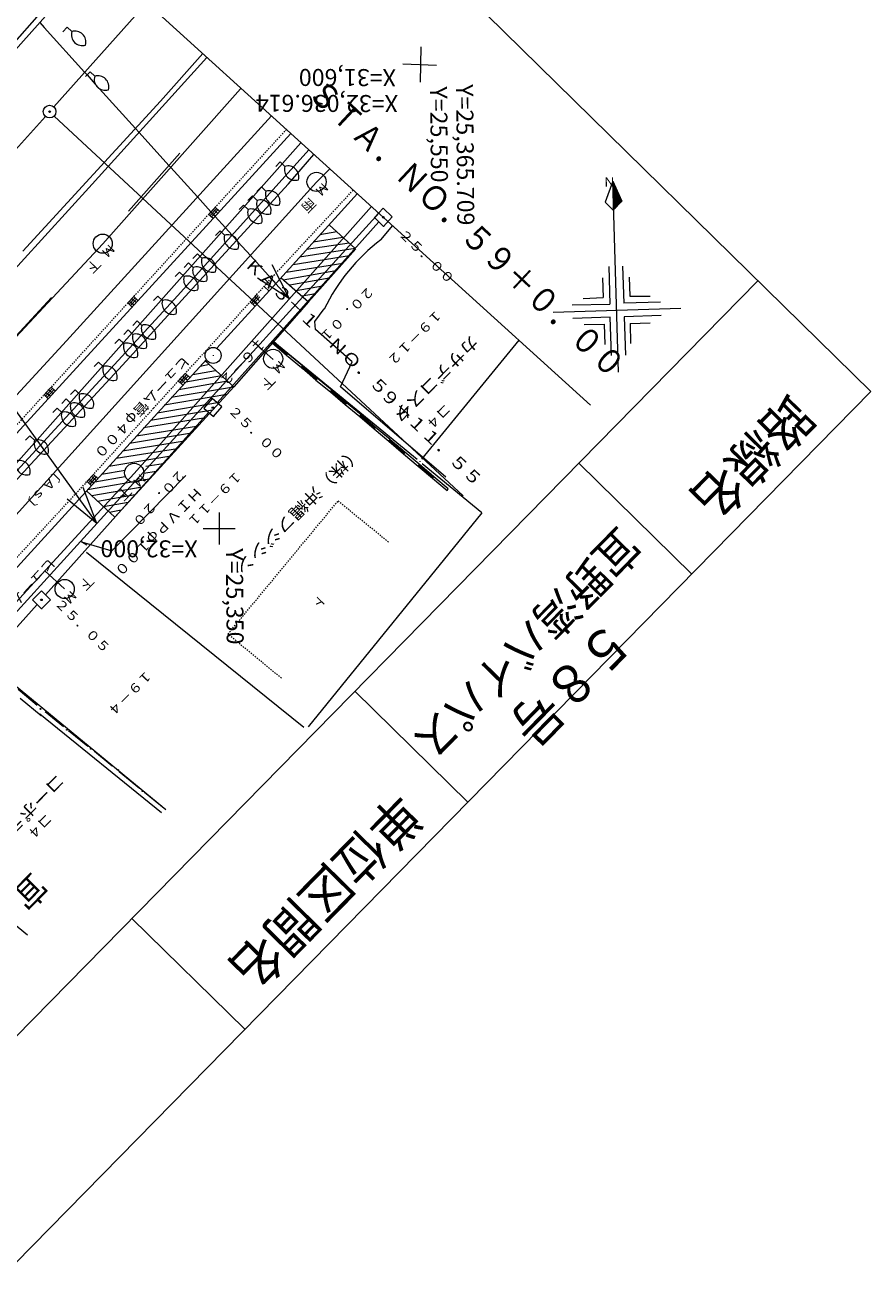
# Model space of a CAD drawing. Units: metres. Extents: x 25105 to 25401, y 31843 to 32140.
# Drawn here: x 25335 to 25401, y 31941 to 32039 of the extents above; entities that cross this region are included whole.
import ezdxf
from ezdxf.enums import TextEntityAlignment as Align

# ---------------------------------------------------------------- set-up
doc = ezdxf.new("R2010")
doc.units = ezdxf.units.M
doc.header["$MEASUREMENT"] = 0
doc.linetypes.add('JWW_DASHED1', pattern=[0.002, 0.001, -0.001])
for name, color, linetype, lineweight in [('その他', 136, 'Continuous', 5), ('タイトル', 6, 'Continuous', 5), ('図枠', 92, 'Continuous', 5), ('道路平面図', 7, 'Continuous', 5)]:
    doc.layers.add(name, color=color, linetype=linetype, lineweight=lineweight)
doc.styles.add('YOKO_GOTHIC', font='MS Gothic.ttf')

msp = doc.modelspace()

# ---------------------------------------------------------------- linework, layer by layer
at = {"layer": 'その他'}
for p, q in [((25304.141, 32050.748), (25340.412, 32000.4)), ((25335.939, 32039.642), (25336.298, 32039.244)), ((25336.298, 32039.244), (25339.458, 32035.749)), ((25339.458, 32035.749), (25339.651, 32035.537)), ((25339.651, 32035.537), (25340.294, 32034.825)), ((25340.294, 32034.825), (25340.622, 32034.462)), ((25340.622, 32034.462), (25343.436, 32031.35)), ((25343.436, 32031.35), (25343.721, 32031.035)), ((25343.721, 32031.035), (25346.061, 32028.447)), ((25346.061, 32028.447), (25346.201, 32028.292)), ((25346.201, 32028.292), (25348.294, 32025.978)), ((25348.294, 32025.978), (25349.352, 32024.807)), ((25349.352, 32024.807), (25349.381, 32024.775)), ((25349.381, 32024.775), (25349.453, 32024.696)), ((25349.453, 32024.696), (25349.554, 32024.584)), ((25349.554, 32024.584), (25349.674, 32024.451)), ((25349.674, 32024.451), (25350.482, 32023.558)), ((25350.482, 32023.558), (25351.011, 32022.973)), ((25351.011, 32022.973), (25351.058, 32022.921)), ((25351.058, 32022.921), (25351.364, 32022.582)), ((25351.364, 32022.582), (25351.467, 32022.469)), ((25351.467, 32022.469), (25352.443, 32021.389)), ((25352.443, 32021.389), (25354.067, 32019.593)), ((25355.509, 32017.998), (25354.142, 32020.667)), ((25355.509, 32017.998), (25352.99, 32019.626)), ((25354.067, 32019.593), (25354.437, 32019.184)), ((25354.437, 32019.184), (25355.509, 32017.998)), ((25340.412, 32000.4), (25339.349, 32003.205)), ((25340.412, 32000.4), (25338.089, 32002.297))]:
    msp.add_line(p, q, dxfattribs=at)
at = {"layer": '図枠'}
for p, q in [((25269.175, 32140.163), (25401.045, 32010.724)), ((25392.191, 32019.415), (25227.53, 31851.661)), ((25401.045, 32010.724), (25236.384, 31842.971)), ((25387.013, 31996.429), (25378.159, 32005.119)), ((25369.479, 31978.565), (25360.625, 31987.256)), ((25352.01, 31960.768), (25343.156, 31969.459))]:
    msp.add_line(p, q, dxfattribs=at)
at = {"layer": '道路平面図'}
for p, q in [((25340.067, 32045.049), (25332.044, 32035.938)), ((25332.706, 32036.032), (25340.468, 32044.699)), ((25344.078, 32040.894), (25337.047, 32033.04)), ((25379.094, 32009.668), (25344.702, 32040.85)), ((25338.097, 32039.284), (25337.746, 32038.927)), ((25338.453, 32038.933), (25338.097, 32039.284)), ((25348.713, 32037.22), (25345.389, 32033.477)), ((25365.768, 32034.97), (25365.809, 32037.732)), ((25340.059, 32026.976), (25349.025, 32036.913)), ((25367.015, 32036.285), (25364.385, 32036.371)), ((25339.889, 32035.78), (25339.539, 32035.423)), ((25340.246, 32035.43), (25339.889, 32035.78)), ((25340.883, 32022.303), (25351.666, 32034.445)), ((25345.389, 32033.477), (25334.606, 32021.733)), ((25336.38, 32032.295), (25331.406, 32026.756)), ((25354.083, 32032.343), (25338.03, 32014.695)), ((25324.94, 31994.795), (25356.39, 32030.211)), ((25350.393, 32025.238), (25355.598, 32030.943)), ((25342.884, 32024.859), (25346.908, 32029.404)), ((25357.024, 32029.674), (25346.768, 32018.245)), ((25355.414, 32027.008), (25357.403, 32029.302)), ((25354.779, 32028.721), (25354.429, 32028.365)), ((25355.136, 32028.371), (25354.779, 32028.721)), ((25357.632, 32027.128), (25358.671, 32028.185)), ((25380.818, 32027.221), (25380.237, 32025.558)), ((25380.818, 32027.221), (25381.54, 32025.637)), ((25381.267, 32012.245), (25380.818, 32027.221)), ((25325.908, 32011.489), (25340.059, 32026.976)), ((25357.632, 32027.128), (25327.339, 31993.621)), ((25348.174, 32019.097), (25355.414, 32027.008)), ((25353.304, 32026.774), (25352.954, 32026.418)), ((25353.661, 32026.424), (25353.304, 32026.774)), ((25360.834, 32026.241), (25354.492, 32019.245)), ((25381.453, 32025.503), (25380.844, 32026.845)), ((25381.387, 32025.481), (25380.845, 32026.713)), ((25381.452, 32025.592), (25380.864, 32027.045)), ((25381.321, 32025.414), (25380.891, 32026.492)), ((25381.255, 32025.347), (25380.893, 32026.272)), ((25351.903, 32025.347), (25351.553, 32024.991)), ((25352.26, 32024.997), (25351.903, 32025.347)), ((25352.603, 32026.061), (25352.253, 32025.704)), ((25352.96, 32025.711), (25352.603, 32026.061)), ((25380.237, 32025.558), (25380.884, 32024.924)), ((25381.168, 32025.214), (25380.852, 32025.918)), ((25381.19, 32025.28), (25380.873, 32026.072)), ((25381.124, 32025.169), (25380.876, 32025.719)), ((25381.081, 32025.124), (25380.878, 32025.542)), ((25381.54, 32025.637), (25380.883, 32024.968)), ((25381.015, 32025.057), (25380.924, 32025.366)), ((25362.533, 32024.723), (25312.827, 31970.07)), ((25339.107, 32012.893), (25350.393, 32025.238)), ((25361.933, 32025.228), (25343.345, 32004.304)), ((25349.7, 32025.188), (25349.16, 32024.598)), ((25349.518, 32024.302), (25349.162, 32024.608)), ((25349.811, 32025.087), (25349.271, 32024.497)), ((25349.349, 32024.804), (25349.681, 32024.501)), ((25349.921, 32024.986), (25349.382, 32024.395)), ((25349.538, 32025.011), (25349.87, 32024.707)), ((25350.043, 32024.837), (25349.686, 32025.187)), ((25362.833, 32025.111), (25362.155, 32024.375)), ((25362.155, 32024.375), (25362.869, 32023.675)), ((25363.547, 32024.41), (25362.833, 32025.111)), ((25362.869, 32023.675), (25363.547, 32024.41)), ((25380.927, 32025.012), (25380.859, 32025.166)), ((25350.062, 32023.324), (25349.712, 32022.967)), ((25349.829, 32009.855), (25362.512, 32024.025)), ((25350.419, 32022.973), (25350.062, 32023.324)), ((25358.603, 32023.79), (25360.653, 32021.953)), ((25362.658, 32022.612), (25363.597, 32023.748)), ((25362.868, 32023.7), (25362.869, 32023.65)), ((25286.524, 31964.112), (25340.883, 32022.303)), ((25360.185, 32022.369), (25356.832, 32021.851)), ((25359.695, 32022.806), (25357.357, 32022.431)), ((25359.205, 32023.243), (25357.882, 32023.01)), ((25348.292, 32021.521), (25347.942, 32021.164)), ((25348.649, 32021.17), (25348.292, 32021.521)), ((25360.217, 32021.375), (25355.782, 32020.648)), ((25360.653, 32021.953), (25356.285, 32021.25)), ((25356.98, 32017.765), (25360.698, 32021.909)), ((25347.592, 32020.807), (25347.242, 32020.45)), ((25347.949, 32020.457), (25347.592, 32020.807)), ((25359.67, 32020.773), (25355.236, 32020.047)), ((25380.505, 32020.523), (25380.598, 32017.586)), ((25381.587, 32020.556), (25381.68, 32017.662)), ((25346.891, 32020.094), (25346.541, 32019.737)), ((25347.248, 32019.743), (25346.891, 32020.094)), ((25354.842, 32019.645), (25356.98, 32017.765)), ((25359.145, 32020.194), (25355.02, 32019.47)), ((25358.62, 32019.614), (25355.532, 32019.055)), ((25380.027, 32019.635), (25380.086, 32018.089)), ((25382.103, 32019.699), (25382.161, 32018.197)), ((25342.422, 32012.791), (25348.174, 32019.097)), ((25354.492, 32019.245), (25349.816, 32014.138)), ((25353.901, 32018.598), (25353.522, 32018.97)), ((25358.096, 32018.991), (25356.022, 32018.618)), ((25357.549, 32018.389), (25356.49, 32018.203)), ((25332.781, 32013.718), (25336.871, 32018.108)), ((25346.768, 32018.245), (25335.657, 32006.166)), ((25343.325, 32018.203), (25342.844, 32017.674)), ((25343.175, 32017.35), (25342.863, 32017.656)), ((25343.436, 32018.102), (25342.951, 32017.569)), ((25342.975, 32017.818), (25343.308, 32017.515)), ((25343.547, 32018.001), (25343.058, 32017.464)), ((25343.164, 32018.025), (25343.496, 32017.722)), ((25343.634, 32017.862), (25343.322, 32018.168)), ((25345.196, 32018.218), (25344.845, 32017.861)), ((25345.552, 32017.868), (25345.196, 32018.218)), ((25356.98, 32017.765), (25351.143, 32011.105)), ((25352.951, 32018.348), (25352.417, 32017.752)), ((25352.808, 32017.395), (25352.429, 32017.767)), ((25353.063, 32018.248), (25352.529, 32017.652)), ((25352.604, 32017.961), (25352.939, 32017.66)), ((25353.174, 32018.148), (25352.641, 32017.552)), ((25352.791, 32018.169), (25353.126, 32017.869)), ((25377.638, 32017.514), (25380.598, 32017.586)), ((25378.495, 32018.03), (25380.086, 32018.089)), ((25384.552, 32017.733), (25381.68, 32017.662)), ((25382.161, 32018.197), (25383.752, 32018.212)), ((25357.481, 32016.223), (25358.223, 32017.202)), ((25376.163, 32016.948), (25386.147, 32017.262)), ((25380.63, 32016.548), (25377.693, 32016.454)), ((25380.724, 32013.566), (25380.63, 32016.548)), ((25384.628, 32016.695), (25381.712, 32016.58)), ((25381.712, 32016.58), (25381.829, 32013.576)), ((25342.873, 32015.556), (25342.523, 32015.199)), ((25343.23, 32015.206), (25342.873, 32015.556)), ((25343.574, 32016.27), (25343.224, 32015.913)), ((25343.931, 32015.919), (25343.574, 32016.27)), ((25357.531, 32015.605), (25357.481, 32016.223)), ((25360.426, 32013.069), (25357.531, 32015.605)), ((25378.581, 32015.976), (25380.149, 32016.013)), ((25380.149, 32016.013), (25380.208, 32014.423)), ((25382.181, 32016.076), (25383.75, 32016.113)), ((25382.181, 32016.076), (25382.218, 32014.508)), ((25338.03, 32014.695), (25323.987, 31999.452)), ((25342.173, 32014.842), (25341.823, 32014.486)), ((25342.53, 32014.492), (25342.173, 32014.842)), ((25352.593, 32014.715), (25354.238, 32013.253)), ((25354.247, 32014.669), (25354.138, 32014.557)), ((25354.138, 32014.557), (25355.274, 32013.574)), ((25354.16, 32014.58), (25354.359, 32014.559)), ((25354.16, 32014.535), (25354.381, 32014.537)), ((25354.182, 32014.602), (25354.336, 32014.581)), ((25354.182, 32014.513), (25354.426, 32014.494)), ((25354.203, 32014.624), (25354.292, 32014.625)), ((25354.225, 32014.646), (25354.27, 32014.647)), ((25354.227, 32014.47), (25354.47, 32014.494)), ((25355.383, 32013.685), (25354.247, 32014.669)), ((25354.249, 32014.448), (25354.492, 32014.472)), ((25354.294, 32014.404), (25354.514, 32014.45)), ((25365.511, 32005.398), (25354.357, 32014.553)), ((25365.863, 32005.433), (25373.488, 32014.763)), ((25349.522, 32013.588), (25349.523, 32013.538)), ((25354.338, 32014.404), (25354.537, 32014.428)), ((25354.36, 32014.383), (25354.581, 32014.385)), ((25354.383, 32014.361), (25354.604, 32014.363)), ((25354.405, 32014.339), (25354.626, 32014.341)), ((25354.45, 32014.295), (25354.648, 32014.319)), ((25354.472, 32014.273), (25354.671, 32014.297)), ((25354.494, 32014.251), (25354.715, 32014.253)), ((25354.737, 32014.231), (25354.516, 32014.229)), ((25354.782, 32014.232), (25354.539, 32014.207)), ((25354.804, 32014.21), (25354.583, 32014.164)), ((25354.826, 32014.188), (25354.606, 32014.142)), ((25354.871, 32014.144), (25354.628, 32014.12)), ((25354.893, 32014.122), (25354.672, 32014.12)), ((25354.915, 32014.101), (25354.694, 32014.098)), ((25354.938, 32014.079), (25354.739, 32014.055)), ((25354.96, 32014.057), (25354.761, 32014.033)), ((25355.005, 32014.013), (25354.784, 32014.011)), ((25355.027, 32013.991), (25354.806, 32013.989)), ((25355.049, 32013.969), (25354.828, 32013.967)), ((25355.071, 32013.947), (25354.873, 32013.923)), ((25355.116, 32013.948), (25354.895, 32013.901)), ((25355.16, 32013.904), (25354.917, 32013.88)), ((25355.183, 32013.882), (25354.94, 32013.858)), ((25355.205, 32013.86), (25354.962, 32013.836)), ((25355.227, 32013.838), (25355.029, 32013.814)), ((25355.249, 32013.816), (25355.051, 32013.792)), ((25355.294, 32013.773), (25355.073, 32013.771)), ((25355.316, 32013.751), (25355.095, 32013.749)), ((25355.339, 32013.729), (25355.118, 32013.727)), ((25355.361, 32013.707), (25355.162, 32013.683)), ((25355.383, 32013.685), (25355.185, 32013.661)), ((25355.339, 32013.64), (25355.207, 32013.639)), ((25355.318, 32013.618), (25355.229, 32013.617)), ((25355.296, 32013.596), (25355.251, 32013.595)), ((25355.274, 32013.574), (25355.383, 32013.685)), ((25355.383, 32013.685), (25355.274, 32013.574)), ((25355.274, 32013.574), (25356.432, 32012.612)), ((25356.519, 32012.746), (25355.383, 32013.685)), ((25332.72, 32005.94), (25339.107, 32012.893)), ((25335.248, 32005.036), (25342.422, 32012.791)), ((25340.55, 32013.041), (25340.2, 32012.684)), ((25340.907, 32012.691), (25340.55, 32013.041)), ((25348.994, 32013.241), (25345.962, 32009.93)), ((25349.227, 32012.855), (25348.499, 32012.693)), ((25351.143, 32011.105), (25348.893, 32013.139)), ((25356.432, 32012.612), (25356.519, 32012.746)), ((25356.541, 32012.724), (25356.432, 32012.612)), ((25356.432, 32012.612), (25357.568, 32011.629)), ((25356.454, 32012.635), (25356.63, 32012.636)), ((25356.454, 32012.59), (25356.653, 32012.614)), ((25356.475, 32012.657), (25356.608, 32012.658)), ((25356.476, 32012.568), (25356.697, 32012.57)), ((25356.497, 32012.679), (25356.586, 32012.68)), ((25356.499, 32012.547), (25356.741, 32012.571)), ((25356.519, 32012.701), (25356.563, 32012.702)), ((25356.521, 32012.525), (25356.764, 32012.549)), ((25357.699, 32011.762), (25356.541, 32012.724)), ((25356.565, 32012.481), (25356.786, 32012.527)), ((25356.61, 32012.481), (25356.808, 32012.505)), ((25359.495, 32011.094), (25360.426, 32013.069)), ((25347.309, 32012.12), (25346.771, 32011.529)), ((25347.143, 32011.222), (25346.808, 32011.551)), ((25350.653, 32011.542), (25346.837, 32010.866)), ((25347.42, 32012.019), (25346.882, 32011.428)), ((25346.959, 32011.736), (25347.292, 32011.433)), ((25347.531, 32011.918), (25346.993, 32011.327)), ((25347.148, 32011.943), (25347.48, 32011.64)), ((25347.69, 32011.824), (25347.355, 32012.152)), ((25350.185, 32011.958), (25347.384, 32011.468)), ((25347.93, 32012.069), (25349.717, 32012.373)), ((25356.632, 32012.459), (25356.853, 32012.461)), ((25356.654, 32012.438), (25356.875, 32012.44)), ((25356.676, 32012.416), (25356.897, 32012.418)), ((25356.721, 32012.372), (25356.92, 32012.396)), ((25356.743, 32012.35), (25356.942, 32012.374)), ((25356.766, 32012.328), (25356.987, 32012.33)), ((25357.009, 32012.308), (25356.788, 32012.306)), ((25357.075, 32012.331), (25356.81, 32012.284)), ((25357.097, 32012.309), (25356.855, 32012.241)), ((25357.12, 32012.287), (25356.877, 32012.219)), ((25357.164, 32012.243), (25356.899, 32012.197)), ((25357.186, 32012.222), (25356.944, 32012.197)), ((25357.209, 32012.2), (25356.966, 32012.175)), ((25357.231, 32012.178), (25357.011, 32012.132)), ((25357.253, 32012.156), (25357.033, 32012.11)), ((25357.298, 32012.112), (25357.055, 32012.088)), ((25357.32, 32012.09), (25357.077, 32012.066)), ((25357.343, 32012.068), (25357.1, 32012.044)), ((25357.365, 32012.046), (25357.144, 32012)), ((25357.409, 32012.047), (25357.167, 32011.978)), ((25357.454, 32012.003), (25357.189, 32011.956)), ((25357.476, 32011.981), (25357.211, 32011.935)), ((25357.498, 32011.959), (25357.234, 32011.913)), ((25357.543, 32011.916), (25357.3, 32011.891)), ((25357.565, 32011.894), (25357.322, 32011.869)), ((25357.61, 32011.85), (25357.345, 32011.847)), ((25357.632, 32011.828), (25357.367, 32011.826)), ((25357.654, 32011.806), (25357.411, 32011.782)), ((25357.677, 32011.784), (25357.456, 32011.738)), ((25357.699, 32011.762), (25357.478, 32011.716)), ((25357.633, 32011.695), (25357.501, 32011.694)), ((25357.611, 32011.673), (25357.523, 32011.672)), ((25357.589, 32011.651), (25357.545, 32011.65)), ((25357.568, 32011.629), (25357.699, 32011.762)), ((25357.699, 32011.762), (25357.568, 32011.629)), ((25357.568, 32011.629), (25358.725, 32010.711)), ((25358.812, 32010.845), (25357.699, 32011.762)), ((25336.807, 32011.047), (25336.268, 32010.456)), ((25336.918, 32010.946), (25336.379, 32010.355)), ((25336.457, 32010.663), (25336.789, 32010.36)), ((25337.029, 32010.845), (25336.49, 32010.254)), ((25336.645, 32010.87), (25336.978, 32010.567)), ((25337.161, 32010.776), (25336.848, 32011.082)), ((25338.71, 32010.87), (25338.36, 32010.514)), ((25339.067, 32010.52), (25338.71, 32010.87)), ((25341.826, 32000.899), (25351.143, 32011.105)), ((25351.121, 32011.083), (25346.246, 32010.264)), ((25358.725, 32010.711), (25358.812, 32010.845)), ((25358.834, 32010.823), (25358.725, 32010.711)), ((25358.725, 32010.711), (25359.861, 32009.728)), ((25358.747, 32010.734), (25358.924, 32010.735)), ((25358.747, 32010.689), (25358.946, 32010.713)), ((25358.769, 32010.756), (25358.901, 32010.757)), ((25358.77, 32010.668), (25358.991, 32010.67)), ((25358.791, 32010.778), (25358.879, 32010.779)), ((25358.792, 32010.646), (25359.035, 32010.67)), ((25358.813, 32010.801), (25358.857, 32010.801)), ((25358.814, 32010.624), (25359.057, 32010.648)), ((25359.97, 32009.839), (25358.834, 32010.823)), ((25358.859, 32010.58), (25359.079, 32010.626)), ((25358.903, 32010.58), (25359.124, 32010.583)), ((25358.925, 32010.559), (25359.168, 32010.539)), ((25358.948, 32010.537), (25359.191, 32010.517)), ((25358.97, 32010.515), (25359.213, 32010.495)), ((25367.757, 32004.035), (25359.495, 32011.094)), ((25345.962, 32009.93), (25333.649, 31996.404)), ((25336.614, 32010.174), (25336.302, 32010.481)), ((25338.01, 32010.157), (25337.66, 32009.8)), ((25338.367, 32009.807), (25338.01, 32010.157)), ((25350.028, 32009.879), (25345.131, 32009.038)), ((25350.596, 32010.503), (25345.699, 32009.662)), ((25349.45, 32010.183), (25348.795, 32009.426)), ((25350.208, 32009.527), (25349.45, 32010.183)), ((25349.552, 32008.77), (25350.208, 32009.527)), ((25359.037, 32010.449), (25359.235, 32010.473)), ((25359.059, 32010.427), (25359.258, 32010.451)), ((25359.081, 32010.405), (25359.302, 32010.407)), ((25359.325, 32010.386), (25359.104, 32010.383)), ((25359.369, 32010.386), (25359.126, 32010.362)), ((25359.391, 32010.364), (25359.171, 32010.318)), ((25359.413, 32010.342), (25359.193, 32010.296)), ((25359.458, 32010.298), (25359.215, 32010.274)), ((25359.48, 32010.276), (25359.259, 32010.274)), ((25359.503, 32010.255), (25359.282, 32010.253)), ((25359.525, 32010.233), (25359.326, 32010.209)), ((25359.547, 32010.211), (25359.349, 32010.187)), ((25359.592, 32010.167), (25359.371, 32010.165)), ((25359.614, 32010.145), (25359.393, 32010.143)), ((25359.636, 32010.123), (25359.415, 32010.121)), ((25359.659, 32010.101), (25359.46, 32010.077)), ((25359.703, 32010.102), (25359.482, 32010.056)), ((25359.747, 32010.058), (25359.505, 32010.034)), ((25359.77, 32010.036), (25359.527, 32010.012)), ((25359.792, 32010.014), (25359.549, 32009.99)), ((25359.814, 32009.992), (25359.616, 32009.968)), ((25359.837, 32009.97), (25359.638, 32009.947)), ((25359.881, 32009.927), (25359.66, 32009.925)), ((25359.903, 32009.905), (25359.683, 32009.903)), ((25359.926, 32009.883), (25359.705, 32009.881)), ((25359.948, 32009.861), (25359.749, 32009.837)), ((25359.97, 32009.839), (25359.772, 32009.815)), ((25359.927, 32009.795), (25359.794, 32009.793)), ((25359.905, 32009.772), (25359.816, 32009.771)), ((25359.883, 32009.75), (25359.839, 32009.75)), ((25359.861, 32009.728), (25359.97, 32009.839)), ((25359.97, 32009.839), (25359.861, 32009.728)), ((25359.861, 32009.728), (25361.019, 32008.766)), ((25361.106, 32008.9), (25359.97, 32009.839)), ((25336.403, 31994.795), (25349.173, 32009.098)), ((25337.31, 32009.443), (25336.959, 32009.087)), ((25337.666, 32009.093), (25337.31, 32009.443)), ((25348.934, 32008.676), (25344.081, 32007.88)), ((25349.481, 32009.278), (25344.606, 32008.459)), ((25348.795, 32009.426), (25349.552, 32008.77)), ((25349.552, 32008.795), (25349.552, 32008.745)), ((25361.019, 32008.766), (25361.106, 32008.9)), ((25361.128, 32008.878), (25361.019, 32008.766)), ((25361.019, 32008.766), (25362.132, 32007.805)), ((25361.041, 32008.789), (25361.217, 32008.79)), ((25361.041, 32008.744), (25361.24, 32008.768)), ((25361.063, 32008.811), (25361.195, 32008.812)), ((25361.063, 32008.723), (25361.284, 32008.725)), ((25361.084, 32008.833), (25361.173, 32008.834)), ((25361.086, 32008.701), (25361.329, 32008.725)), ((25361.106, 32008.856), (25361.151, 32008.856)), ((25361.108, 32008.679), (25361.351, 32008.703)), ((25362.242, 32007.916), (25361.128, 32008.878)), ((25361.153, 32008.635), (25361.373, 32008.681)), ((25361.197, 32008.635), (25361.395, 32008.659)), ((25361.219, 32008.614), (25361.44, 32008.616)), ((25361.241, 32008.592), (25361.462, 32008.594)), ((25361.264, 32008.57), (25361.485, 32008.572)), ((25361.308, 32008.526), (25361.507, 32008.55)), ((25343.512, 32007.256), (25348.365, 32008.052)), ((25344.814, 32007.467), (25348.365, 32008.052)), ((25361.331, 32008.504), (25361.529, 32008.528)), ((25361.353, 32008.482), (25361.574, 32008.484)), ((25361.596, 32008.462), (25361.375, 32008.46)), ((25361.64, 32008.463), (25361.397, 32008.438)), ((25361.663, 32008.441), (25361.442, 32008.395)), ((25361.685, 32008.419), (25361.464, 32008.373)), ((25361.729, 32008.375), (25361.487, 32008.351)), ((25361.752, 32008.353), (25361.531, 32008.351)), ((25361.774, 32008.331), (25361.553, 32008.329)), ((25361.796, 32008.31), (25361.598, 32008.286)), ((25361.819, 32008.288), (25361.62, 32008.264)), ((25361.863, 32008.244), (25361.642, 32008.242)), ((25361.886, 32008.222), (25361.665, 32008.22)), ((25361.908, 32008.2), (25361.687, 32008.198)), ((25361.93, 32008.178), (25361.732, 32008.154)), ((25361.974, 32008.179), (25361.754, 32008.132)), ((25362.019, 32008.135), (25361.776, 32008.111)), ((25362.041, 32008.113), (25361.798, 32008.089)), ((25362.064, 32008.091), (25361.821, 32008.067)), ((25362.086, 32008.069), (25361.887, 32008.045)), ((25362.108, 32008.047), (25361.909, 32008.023)), ((25362.153, 32008.004), (25361.932, 32008.002)), ((25362.175, 32007.982), (25361.954, 32007.98)), ((25362.197, 32007.96), (25361.976, 32007.958)), ((25362.22, 32007.938), (25362.021, 32007.914)), ((25362.242, 32007.916), (25362.043, 32007.892)), ((25362.198, 32007.871), (25362.066, 32007.87)), ((25362.176, 32007.849), (25362.088, 32007.848)), ((25362.154, 32007.827), (25362.11, 32007.826)), ((25362.132, 32007.805), (25362.242, 32007.916)), ((25362.242, 32007.916), (25362.132, 32007.805)), ((25362.132, 32007.805), (25363.29, 32006.843)), ((25363.377, 32006.977), (25362.242, 32007.916)), ((25335.176, 32007.27), (25334.826, 32006.913)), ((25335.533, 32006.92), (25335.176, 32007.27)), ((25347.272, 32006.849), (25342.419, 32006.052)), ((25347.841, 32007.473), (25342.965, 32006.654)), ((25363.29, 32006.843), (25363.377, 32006.977)), ((25363.4, 32006.955), (25363.29, 32006.843)), ((25363.29, 32006.843), (25364.426, 32005.859)), ((25363.312, 32006.865), (25363.489, 32006.867)), ((25363.313, 32006.821), (25363.511, 32006.845)), ((25363.334, 32006.888), (25363.467, 32006.889)), ((25363.335, 32006.799), (25363.556, 32006.801)), ((25363.356, 32006.91), (25363.444, 32006.911)), ((25363.357, 32006.777), (25363.6, 32006.802)), ((25363.378, 32006.932), (25363.422, 32006.933)), ((25363.379, 32006.756), (25363.622, 32006.78)), ((25364.536, 32005.971), (25363.4, 32006.955)), ((25363.424, 32006.712), (25363.645, 32006.758)), ((25363.468, 32006.712), (25363.667, 32006.736)), ((25363.491, 32006.69), (25363.711, 32006.692)), ((25363.513, 32006.668), (25363.734, 32006.671)), ((25363.535, 32006.647), (25363.756, 32006.649)), ((25363.58, 32006.603), (25363.778, 32006.627)), ((25363.602, 32006.581), (25363.801, 32006.605)), ((25335.657, 32006.166), (25322.62, 31992.082)), ((25346.2, 32005.668), (25341.347, 32004.872)), ((25346.2, 32005.668), (25341.347, 32004.872)), ((25346.725, 32006.247), (25341.916, 32005.495)), ((25363.624, 32006.559), (25363.845, 32006.561)), ((25363.89, 32006.517), (25363.647, 32006.537)), ((25363.934, 32006.518), (25363.669, 32006.515)), ((25363.956, 32006.496), (25363.714, 32006.471)), ((25363.979, 32006.474), (25363.736, 32006.45)), ((25364.023, 32006.43), (25363.78, 32006.406)), ((25364.046, 32006.408), (25363.825, 32006.406)), ((25364.068, 32006.386), (25363.847, 32006.384)), ((25364.09, 32006.365), (25363.892, 32006.341)), ((25364.112, 32006.343), (25363.914, 32006.319)), ((25364.157, 32006.299), (25363.936, 32006.297)), ((25364.179, 32006.277), (25363.958, 32006.275)), ((25364.202, 32006.255), (25363.981, 32006.253)), ((25364.224, 32006.233), (25364.025, 32006.209)), ((25364.268, 32006.234), (25364.048, 32006.187)), ((25364.313, 32006.19), (25364.07, 32006.165)), ((25364.335, 32006.168), (25364.092, 32006.144)), ((25364.357, 32006.146), (25364.114, 32006.122)), ((25364.38, 32006.124), (25364.181, 32006.1)), ((25364.402, 32006.102), (25364.203, 32006.078)), ((25364.446, 32006.059), (25364.226, 32006.056)), ((25364.469, 32006.037), (25364.248, 32006.035)), ((25364.491, 32006.015), (25364.27, 32006.013)), ((25364.513, 32005.993), (25364.315, 32005.969)), ((25364.536, 32005.971), (25364.337, 32005.947)), ((25364.492, 32005.926), (25364.359, 32005.925)), ((25364.47, 32005.904), (25364.382, 32005.903)), ((25364.448, 32005.882), (25364.404, 32005.881)), ((25364.426, 32005.859), (25364.536, 32005.971)), ((25364.536, 32005.971), (25364.426, 32005.859)), ((25364.426, 32005.859), (25365.584, 32004.898)), ((25365.671, 32005.031), (25364.536, 32005.971)), ((25325.951, 31995.029), (25335.248, 32005.036)), ((25345.609, 32005.066), (25344.264, 32004.854)), ((25365.584, 32004.898), (25365.671, 32005.031)), ((25365.694, 32005.01), (25365.584, 32004.898)), ((25365.584, 32004.898), (25366.698, 32003.936)), ((25365.606, 32004.92), (25365.783, 32004.922)), ((25365.606, 32004.876), (25365.805, 32004.9)), ((25365.628, 32004.943), (25365.76, 32004.944)), ((25365.629, 32004.854), (25365.85, 32004.856)), ((25365.65, 32004.965), (25365.738, 32004.966)), ((25365.651, 32004.832), (25365.894, 32004.857)), ((25365.672, 32004.987), (25365.716, 32004.988)), ((25365.673, 32004.811), (25365.916, 32004.835)), ((25366.807, 32004.048), (25365.694, 32005.01)), ((25365.704, 32005.265), (25365.705, 32005.215)), ((25365.718, 32004.767), (25365.938, 32004.813)), ((25365.762, 32004.767), (25365.961, 32004.791)), ((25365.784, 32004.745), (25366.005, 32004.747)), ((25365.807, 32004.723), (25366.028, 32004.725)), ((25365.829, 32004.702), (25366.05, 32004.704)), ((25365.874, 32004.658), (25366.072, 32004.682)), ((25365.896, 32004.636), (25366.094, 32004.66)), ((25370.572, 32001.225), (25365.897, 32005.081)), ((25365.918, 32004.614), (25366.139, 32004.616)), ((25343.345, 32004.304), (25312.155, 31970.379)), ((25340.175, 32004.265), (25339.638, 32003.673)), ((25339.969, 32003.378), (25339.657, 32003.685)), ((25344.516, 32003.863), (25339.685, 32003.044)), ((25340.286, 32004.165), (25339.749, 32003.572)), ((25339.826, 32003.88), (25340.159, 32003.578)), ((25340.397, 32004.064), (25339.86, 32003.471)), ((25340.014, 32004.088), (25340.347, 32003.785)), ((25340.472, 32003.935), (25340.16, 32004.242)), ((25340.254, 32003.668), (25342.636, 32004.088)), ((25340.778, 32004.248), (25342.631, 32004.574)), ((25341.595, 31998.26), (25347.373, 32004.147)), ((25345.063, 32004.464), (25344.092, 32004.323)), ((25366.161, 32004.594), (25365.94, 32004.592)), ((25366.206, 32004.595), (25365.963, 32004.57)), ((25366.228, 32004.573), (25366.007, 32004.526)), ((25366.25, 32004.551), (25366.03, 32004.505)), ((25366.295, 32004.507), (25366.052, 32004.483)), ((25366.317, 32004.485), (25366.096, 32004.483)), ((25366.339, 32004.463), (25366.118, 32004.461)), ((25366.362, 32004.441), (25366.163, 32004.417)), ((25366.384, 32004.419), (25366.185, 32004.396)), ((25366.429, 32004.376), (25366.208, 32004.374)), ((25366.451, 32004.354), (25366.23, 32004.352)), ((25366.473, 32004.332), (25366.252, 32004.33)), ((25366.495, 32004.31), (25366.297, 32004.286)), ((25366.54, 32004.31), (25366.319, 32004.264)), ((25366.584, 32004.267), (25366.341, 32004.242)), ((25366.606, 32004.245), (25366.364, 32004.22)), ((25366.629, 32004.223), (25366.386, 32004.199)), ((25366.651, 32004.201), (25366.452, 32004.177)), ((25366.673, 32004.179), (25366.475, 32004.155)), ((25366.718, 32004.135), (25366.497, 32004.133)), ((25366.74, 32004.113), (25366.519, 32004.111)), ((25366.763, 32004.092), (25366.542, 32004.09)), ((25366.785, 32004.07), (25366.586, 32004.046)), ((25366.807, 32004.048), (25366.609, 32004.024)), ((25366.763, 32004.003), (25366.631, 32004.002)), ((25366.742, 32003.981), (25366.653, 32003.98)), ((25366.72, 32003.959), (25366.675, 32003.958)), ((25366.698, 32003.936), (25366.807, 32004.048)), ((25366.807, 32004.048), (25366.698, 32003.936)), ((25366.698, 32003.936), (25367.856, 32002.975)), ((25367.943, 32003.108), (25366.807, 32004.048)), ((25339.597, 32002.955), (25341.826, 32000.899)), ((25340.021, 32002.583), (25343.969, 32003.261)), ((25340.467, 32002.146), (25343.422, 32002.659)), ((25341.719, 32002.886), (25343.969, 32003.261)), ((25367.856, 32002.975), (25367.943, 32003.108)), ((25340.934, 32001.73), (25342.876, 32002.058)), ((25341.403, 32001.271), (25342.329, 32001.456)), ((25370.572, 32001.225), (25356.975, 31984.462)), ((25339.211, 31998.951), (25341.595, 31998.26)), ((25339.639, 31998.693), (25339.211, 31998.951)), ((25356.623, 31984.424), (25339.606, 31998.112)), ((25336.348, 31996.694), (25337.891, 31995.276)), ((25336.069, 31995.123), (25335.368, 31994.41)), ((25336.782, 31994.423), (25336.069, 31995.123)), ((25322.692, 31979.533), (25335.748, 31994.037)), ((25335.368, 31994.41), (25336.082, 31993.709)), ((25336.082, 31993.709), (25336.782, 31994.423)), ((25336.082, 31993.734), (25336.082, 31993.684)), ((25345.511, 31978.229), (25331.777, 31989.521)), ((25334.24, 31987.417), (25335.732, 31986.172)), ((25336.049, 31985.335), (25334.402, 31986.69)), ((25345.488, 31977.734), (25335.938, 31985.445)), ((25336.378, 31985.67), (25337.803, 31984.49)), ((25338.203, 31984.184), (25339.717, 31982.961)), ((25340.229, 31982.546), (25341.609, 31981.41)), ((25342.166, 31980.951), (25343.747, 31979.662)), ((25344.147, 31979.357), (25345.817, 31977.98)), ((25327.58, 31974.209), (25334.994, 31968.158))]:
    msp.add_line(p, q, dxfattribs=at)
at = {"layer": '道路平面図', "linetype": 'Continuous', "lineweight": 5}
msp.add_line((25337.071, 32032.317), (25369.119, 32002.567), dxfattribs=at)
at = {"layer": '道路平面図', "linetype": 'JWW_DASHED1'}
for p, q in [((25355.264, 32031.271), (25346.887, 32022.112)), ((25354.288, 32019.839), (25360.522, 32026.547)), ((25346.887, 32022.112), (25333.327, 32007.227)), ((25351.073, 32016.252), (25354.288, 32019.839)), ((25344.862, 32009.434), (25351.073, 32016.252)), ((25339.547, 32003.573), (25344.862, 32009.434)), ((25333.204, 31996.709), (25339.547, 32003.573)), ((25350.683, 31991.724), (25359.313, 32002.166)), ((25359.313, 32002.166), (25363.253, 31998.955)), ((25354.868, 31988.272), (25350.683, 31991.724))]:
    msp.add_line(p, q, dxfattribs=at)
at = {"layer": '道路平面図', "lineweight": 9}
for p, q in [((25350, 32001.25), (25350, 31998.75)), ((25348.75, 32000), (25351.25, 32000))]:
    msp.add_line(p, q, dxfattribs=at)
at = {"layer": '道路平面図'}
for centre, radius in [((25336.714, 32032.667), 0.5), ((25336.714, 32032.667), 0.0625), ((25357.622, 32027.161), 0.75), ((25362.862, 32024.382), 0.0625), ((25340.875, 32022.322), 0.75), ((25349.523, 32013.563), 0.625), ((25354.225, 32013.294), 0.75), ((25349.501, 32009.477), 0.0625), ((25343.34, 32004.36), 0.75), ((25337.896, 31995.259), 0.75), ((25336.075, 31994.416), 0.0625), ((25336, 31985.865), 0.0312), ((25338.07, 31984.227), 0.0312), ((25339.94, 31982.742), 0.0312), ((25342.076, 31981.083), 0.0312), ((25343.992, 31979.422), 0.0312)]:
    msp.add_circle(centre, radius, dxfattribs=at)
for centre, radius, start, end in [((25339.269, 32038.693), 0.85, 163.605, 287.46), ((25338.708, 32038.123), 0.85, 343.605, 107.46), ((25341.061, 32035.19), 0.85, 163.605, 287.46), ((25340.501, 32034.619), 0.85, 343.605, 107.46), ((25355.951, 32028.131), 0.85, 163.605, 287.46), ((25355.391, 32027.561), 0.85, 343.605, 107.46), ((25354.476, 32026.184), 0.85, 163.605, 287.46), ((25353.916, 32025.614), 0.85, 343.605, 107.46), ((25353.776, 32025.471), 0.85, 163.605, 287.46), ((25353.215, 32024.9), 0.85, 343.605, 107.46), ((25353.075, 32024.757), 0.85, 163.605, 287.46), ((25352.515, 32024.186), 0.85, 343.605, 107.46), ((25351.234, 32022.734), 0.85, 163.605, 287.46), ((25350.674, 32022.163), 0.85, 343.605, 107.46), ((25371.761, 32010.656), 15.029, 127.233, 154.233), ((25348.764, 32020.217), 0.85, 163.605, 287.46), ((25348.204, 32019.646), 0.85, 343.605, 107.46), ((25349.464, 32020.931), 0.85, 163.605, 287.46), ((25348.904, 32020.36), 0.85, 343.605, 107.46), ((25348.063, 32019.503), 0.85, 163.605, 287.46), ((25347.503, 32018.933), 0.85, 343.605, 107.46), ((25346.368, 32017.628), 0.85, 163.605, 287.46), ((25345.807, 32017.057), 0.85, 343.605, 107.46), ((25344.746, 32015.679), 0.85, 163.605, 287.46), ((25344.186, 32015.109), 0.85, 343.605, 107.46), ((25343.345, 32014.252), 0.85, 163.605, 287.46), ((25342.785, 32013.682), 0.85, 343.605, 107.46), ((25344.046, 32014.966), 0.85, 163.605, 287.46), ((25343.485, 32014.395), 0.85, 343.605, 107.46), ((25341.722, 32012.451), 0.85, 163.605, 287.46), ((25341.162, 32011.88), 0.85, 343.605, 107.46), ((25339.882, 32010.28), 0.85, 163.605, 287.46), ((25339.322, 32009.71), 0.85, 343.605, 107.46), ((25339.182, 32009.567), 0.85, 163.605, 287.46), ((25338.622, 32008.996), 0.85, 343.605, 107.46), ((25338.482, 32008.853), 0.85, 163.605, 287.46), ((25337.921, 32008.282), 0.85, 343.605, 107.46), ((25336.348, 32006.68), 0.85, 163.605, 287.46), ((25335.788, 32006.109), 0.85, 343.605, 107.46), ((25334.9, 32005.056), 0.85, 163.605, 287.46), ((25334.339, 32004.485), 0.85, 343.605, 107.46)]:
    msp.add_arc(centre, radius, start, end, dxfattribs=at)

# ---------------------------------------------------------------- texts
at = {"layer": 'タイトル', "linetype": 'Continuous', "lineweight": 5, "style": 'YOKO_GOTHIC'}
for s, height, width, p in [('路線名', 3.048, 0.917, (25394.02, 32011.292)), ('宜野湾バイパス', 2.667, 0.918, (25380.766, 32000.787)), ('５８号', 3.048, 0.917, (25379.842, 31993.637)), ('単位区間名', 3.048, 0.925, (25363.362, 31980.059))]:
    msp.add_text(s, height=height, rotation=225.533, dxfattribs=dict(at, width=width)).set_placement(p, align=Align.BOTTOM_LEFT)
at = {"layer": '道路平面図', "linetype": 'Continuous', "lineweight": 5, "style": 'YOKO_GOTHIC'}
for s, height, rotation, p in [('X=31,600', 1.333, 179.833, (25363.843, 32036.406)), ('X=32,036.614', 1.333, 179.833, (25364.002, 32034.373)), ('Y=25,550', 1.334, 270.533, (25366.097, 32034.631)), ('Y=25,365.709', 1.334, 270.533, (25368.135, 32034.805)), ('Ｎ', 0.724, 180.733, (25381.05, 32027.753)), ('Ｍ', 0.724, 225.533, (25357.973, 32027.331)), ('雨', 0.762, 225.533, (25356.936, 32026.116)), ('Ｍ', 0.724, 225.533, (25341.248, 32022.513)), ('下', 0.762, 225.533, (25340.098, 32021.383)), ('Ｍ', 0.724, 225.533, (25354.598, 32013.406)), ('下', 0.762, 225.533, (25353.761, 32012.258)), ('Ｍ', 0.724, 225.533, (25343.691, 32004.529)), ('下', 0.762, 225.533, (25342.513, 32003.541)), ('X=32,000', 1.333, 179.833, (25348.307, 31999.483)), ('Y=25,350', 1.334, 270.533, (25350.099, 31998.435)), ('下', 0.762, 225.533, (25339.559, 31996.531)), ('Ｍ', 0.724, 225.533, (25338.269, 31995.371)), ('ト', 0.724, 225.533, (25357.784, 31995.024)), ('宜', 1.867, 225.533, (25334.997, 31973.482))]:
    msp.add_text(s, height=height, rotation=rotation, dxfattribs=at).set_placement(p, align=Align.BOTTOM_LEFT)
for s, height, rotation, width, p in [('ＳＴＡ．ＮＯ．５９＋０．００', 1.905, 316.933, 0.9, (25356.404, 32033.553)), ('２５．００', 0.724, 315.633, 1.136, (25363.838, 32022.864)), ('ＫＡ３－１\u3000ＮＯ．５', 0.953, 316.433, 1.153, (25351.699, 32020.43)), ('２０．０１', 0.724, 225.533, 1.136, (25361.559, 32019.209)), ('１９－１２', 0.724, 225.533, 1.136, (25366.88, 32017.37)), ('１６－２', 0.762, 225.533, 1.127, (25353.066, 32015.131)), ('カサデコスタ', 0.953, 225.533, 1.142, (25369.551, 32015.423)), ('ヒューム管φ４００', 0.762, 227.286, 1.151, (25347.066, 32013.774)), ('９＋１１．５５', 0.953, 316.433, 1.146, (25362.329, 32010.201)), ('コ４', 0.762, 225.533, 1.085, (25367.533, 32010.006)), ('２５．００', 0.724, 315.633, 1.136, (25350.489, 32009.042)), ('（株）沖縄フジシン', 0.953, 225.533, 1.151, (25360.41, 32006.782)), ('〔Ａｓ〕', 0.724, 225.533, 1.127, (25337.42, 32005.054)), ('２０．２０', 0.724, 228.033, 1.136, (25346.742, 32004.851)), ('１９－１１', 0.724, 225.533, 1.136, (25351.202, 32004.727)), ('ＨＩＶＰφ１００', 0.762, 225.533, 1.149, (25348.05, 32003.484)), ('ヒューム管φ２５０', 0.762, 227.708, 1.151, (25336.552, 31997.948)), ('２５．０５', 0.724, 315.633, 1.136, (25336.887, 31993.935)), ('１９－４', 0.724, 225.533, 1.127, (25344.162, 31989.108)), ('コーポラス・ミネ', 0.953, 225.533, 1.149, (25337.115, 31981.068)), ('コ４', 0.762, 225.533, 1.085, (25336.307, 31977.902))]:
    msp.add_text(s, height=height, rotation=rotation, dxfattribs=dict(at, width=width)).set_placement(p, align=Align.BOTTOM_LEFT)

doc.saveas('drawing.dxf')
